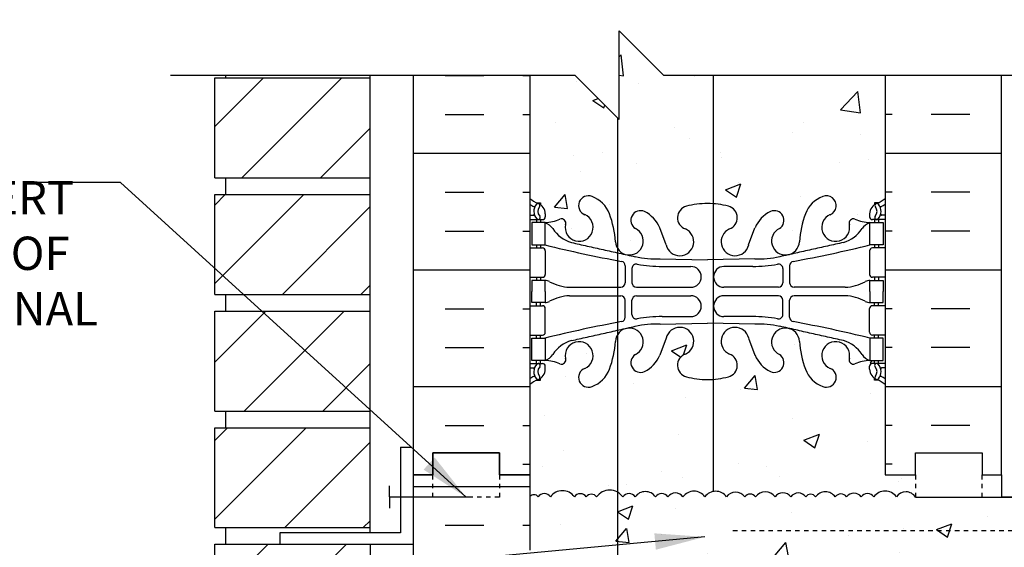
# Model space of a CAD drawing. Units: inches. Extents: x 172.7 to 230.9, y 165.7 to 244.5.
# Drawn here: x 184 to 206.2, y 216.9 to 228.7 of the extents above; entities that cross this region are included whole.
import ezdxf

# ---------------------------------------------------------------- set-up
doc = ezdxf.new("R2010")
doc.units = ezdxf.units.IN
doc.header["$LTSCALE"] = 0.5
doc.header["$MEASUREMENT"] = 0
doc.linetypes.add('DASHED2', pattern=[0.375, 0.25, -0.125])
doc.linetypes.add('HIDDEN2', pattern=[0.1875, 0.125, -0.0625])
for name, color, linetype in [('HATCH', 12, 'Continuous'), ('Hidden2', 12, 'HIDDEN2'), ('line25', 2, 'Continuous'), ('LINE3', 3, 'Continuous'), ('LINE50', 5, 'Continuous'), ('LINE9', 9, 'Continuous'), ('TEXT', 4, 'Continuous'), ('Web_Edge', 9, 'Continuous')]:
    doc.layers.add(name, color=color, linetype=linetype)
doc.styles.add('DIM', font='romans.shx', dxfattribs={"width": 0.7})
doc.styles.add('ROMANS', font='romans.shx', dxfattribs={"height": 0.75})
doc.dimstyles.new('ext_12', dxfattribs={"dimscale": 12, "dimtxt": 0.075, "dimasz": 0.09375, "dimexe": 0.09375, "dimexo": 0.0625, "dimgap": 0.0625, "dimtad": 1, "dimdec": 1, "dimzin": 2, "dimdsep": 46, "dimlunit": 4, "dimtxsty": 'DIM', "dimcen": 0.09, "dimdle": 0.09375, "dimclrt": 4, "dimadec": 0, "dimazin": 0, "dimtfac": 1, "dimtdec": 1, "dimtmove": 2, "dimatfit": 3, "dimfxl": 0, "dimfrac": 2, "dimtolj": 1, "dimtzin": 0, "dimarcsym": 0})

msp = doc.modelspace()

# ---------------------------------------------------------------- hatches: boundary and pattern name
at = {"layer": 'HATCH'}
h = msp.add_hatch(dxfattribs=at)
h.set_pattern_fill('ANSI31', color=256, scale=10, style=0)
h.set_pattern_definition([(45, (191.1638, 239.7025), (-0.883883, 0.883883), [])])
h.paths.add_polyline_path([(191.895, 241.178), (188.395, 241.178), (188.395, 238.928), (191.895, 238.928)])
h.paths.add_polyline_path([(191.895, 235.928), (189.895, 235.928), (188.395, 235.928), (188.395, 233.678), (191.895, 233.678)])
h.paths.add_polyline_path([(191.895, 233.303), (188.395, 233.303), (188.395, 231.053), (191.895, 231.053)])
h.paths.add_polyline_path([(191.895, 230.678), (188.395, 230.678), (188.395, 229.982), (191.895, 229.982)])
h.paths.add_polyline_path([(191.895, 238.553), (188.395, 238.553), (188.395, 236.303), (191.895, 236.303)])
h.paths.add_polyline_path([(191.895, 227.421), (188.395, 227.421), (188.395, 225.171), (191.895, 225.171)])
h.paths.add_polyline_path([(191.895, 222.171), (188.395, 222.171), (188.395, 219.921), (191.895, 219.921)])
h.paths.add_polyline_path([(191.895, 224.796), (188.395, 224.796), (188.395, 222.546), (191.895, 222.546)])
h.paths.add_polyline_path([(191.895, 219.546), (188.395, 219.546), (188.395, 217.296), (191.895, 217.296)])
h.paths.add_polyline_path([(191.895, 216.921), (188.395, 216.921), (188.395, 214.671), (191.895, 214.671)])
h.paths.add_polyline_path([(191.895, 214.296), (188.395, 214.296), (188.395, 212.046), (191.895, 212.046)])
h.paths.add_polyline_path([(191.895, 211.671), (188.395, 211.671), (188.395, 209.421), (191.895, 209.421)])
h.paths.add_polyline_path([(191.895, 209.046), (188.395, 209.046), (188.395, 206.796), (191.895, 206.796)])
h.paths.add_polyline_path([(191.895, 206.421), (188.395, 206.421), (188.395, 204.171), (191.895, 204.171)])
h.paths.add_polyline_path([(191.895, 193.296), (188.395, 193.296), (188.395, 191.423), (191.895, 191.423)])
h.paths.add_polyline_path([(191.895, 195.921), (188.395, 195.921), (188.395, 193.671), (191.895, 193.671)])
h.paths.add_polyline_path([(191.895, 198.546), (188.395, 198.546), (188.395, 196.296), (191.895, 196.296)])
h.paths.add_polyline_path([(191.895, 201.171), (189.857, 201.171), (188.395, 201.171), (188.395, 198.921), (191.895, 198.921)])
h.paths.add_polyline_path([(191.895, 203.796), (188.395, 203.796), (188.395, 201.546), (191.895, 201.546)])
h = msp.add_hatch(dxfattribs=at)
h.set_pattern_fill('AR-CONC', color=256, scale=0.5, style=0)
h.set_pattern_definition([(50, (201.827, 231.4023), (3.5863, -0.31376), [0.375, -4.125]), (355, (201.827, 231.4023), (-0.69376, 3.76096), [0.3, -3.3]), (100.451, (202.126, 231.3762), (2.89255, 3.4472), [0.3187, -3.5057]), (46.184, (201.827, 232.4023), (5.3362, -0.8276), [0.5625, -6.1875]), (96.636, (202.272, 232.3334), (4.6733, 4.8706), [0.47805, -5.25856]), (351.184, (201.827, 232.4023), (4.6733, 4.8706), [0.45, -4.95]), (21, (202.327, 232.1523), (2.98454, -2.0131), [0.375, -4.125]), (326, (202.327, 232.1523), (1.21658, 3.62575), [0.3, -3.3]), (71.4514, (202.5758, 231.9846), (4.20111, 1.61265), [0.3187, -3.5057]), (37.5, (201.8271, 231.4023), (0.0608, 1.66447), [0, -3.26, 0, -3.35, 0, -3.3125]), (7.5, (201.8271, 231.4023), (1.31535, 1.97206), [0, -1.91, 0, -3.185, 0, -1.2625]), (327.5, (200.7121, 231.4023), (2.669112, -0.112774), [0, -1.25, 0, -3.9, 0, -5.175]), (317.5, (200.212, 231.4023), (2.91593, 0.50052), [0, -1.625, 0, -2.59, 0, -3.675])])
h.paths.add_polyline_path([(203.493, 233.26, 0.088416), (203.347, 233.357), (203.257, 233.357), (203.257, 233.399, -0.249069), (203.147, 233.606), (203.147, 233.673, -0.414214), (203.209, 233.736), (203.257, 233.736), (203.257, 233.806), (203.152, 233.806, 0.087457), (202.815, 233.727, -0.638777), (202.69, 233.85, 2.087231), (202.256, 233.626, -1), (202.092, 233.217, -0.21345), (201.7, 233.606, -0.068226), (201.564, 234.234, 1.753171), (201.114, 233.938, -0.940793), (200.91, 233.554, -0.173075), (200.564, 233.921), (200.421, 234.308, 1.612474), (199.99, 233.948, -0.734872), (199.967, 233.437, -0.050024), (199.622, 233.379), (199.622, 229.982), (203.493, 229.982)])
h.paths.add_polyline_path([(203.493, 238.08, 0.259173), (203.041, 237.86, 0.520567), (202.542, 237.86, 0.520567), (202.155, 237.86, 0.336749), (201.493, 237.966, 0.336749), (200.831, 237.86, 0.520567), (200.444, 237.86, 0.520567), (199.944, 237.86, 0.520567), (199.098, 237.86, 0.520567), (198.815, 237.86, 0.520567), (197.921, 237.86, 0.520567), (197.181, 237.86, 0.520567), (196.488, 237.86, 0.520567), (196.268, 237.86, 0.321585), (195.493, 237.886), (195.493, 237.452, 0.088416), (195.639, 237.355), (195.729, 237.355), (195.729, 237.313, -0.249069), (195.839, 237.106), (195.839, 237.038, -0.414214), (195.776, 236.976), (195.729, 236.976), (195.729, 236.906), (195.834, 236.906, 0.085348), (196.163, 236.981, -0.669601), (196.296, 236.861, 2.087231), (196.73, 237.086, -1), (196.893, 237.494, -0.21345), (197.285, 237.105, -0.068226), (197.421, 236.477, 1.753171), (197.872, 236.774, -0.940793), (198.075, 237.157, -0.173075), (198.421, 236.79), (198.564, 236.404, 1.612474), (198.995, 236.763, -0.734872), (199.019, 237.274, -0.068475), (199.493, 237.336, -0.068475), (199.967, 237.274, -0.734872), (199.99, 236.763, 1.612474), (200.421, 236.404), (200.564, 236.79, -0.173075), (200.91, 237.157, -0.940793), (201.114, 236.774, 1.753171), (201.564, 236.477, -0.068226), (201.7, 237.105, -0.21345), (202.092, 237.494, -1), (202.256, 237.086, 2.087231), (202.69, 236.861, -0.669601), (202.822, 236.981, 0.085348), (203.152, 236.906), (203.257, 236.906), (203.257, 236.976), (203.209, 236.976, -0.414214), (203.147, 237.038), (203.147, 237.106, -0.249069), (203.257, 237.313), (203.257, 237.355), (203.347, 237.355, 0.088416), (203.493, 237.452)])
h.paths.add_polyline_path([(200.304, 236.476, -1), (199.929, 236.476, -1)], flags=16)
h.paths.add_polyline_path([(197.47, 234.388, 0.13045), (197.421, 234.234, -0.068226), (197.285, 233.606, -0.21345), (196.893, 233.217, -1), (196.73, 233.626, 2.087231), (196.296, 233.85, -0.669601), (196.163, 233.73, 0.085348), (195.834, 233.806), (195.729, 233.806), (195.729, 233.736), (195.776, 233.736, -0.414214), (195.839, 233.673), (195.839, 233.606, -0.249069), (195.729, 233.399), (195.729, 233.357), (195.639, 233.357, 0.088416), (195.493, 233.26), (195.493, 229.982), (196.506, 229.982), (197.47, 229.019)])
h.paths.add_polyline_path([(199.622, 233.379, -0.018388), (199.493, 233.375, -0.068475), (199.019, 233.437, -0.734872), (198.995, 233.948, 1.612474), (198.564, 234.308), (198.421, 233.921, -0.173075), (198.075, 233.554, -0.940793), (197.872, 233.938, 1.320679), (197.47, 234.388), (197.47, 229.019), (197.506, 228.982), (197.506, 230.982), (198.506, 229.982), (199.622, 229.982)])
h.paths.add_polyline_path([(203.493, 227.482), (199.622, 227.482), (199.622, 224.589, -0.050024), (199.967, 224.531, -0.734872), (199.99, 224.02, 1.612474), (200.421, 223.661), (200.564, 224.047, -0.173075), (200.91, 224.414, -0.940793), (201.114, 224.031, 1.753171), (201.564, 223.734, -0.068226), (201.7, 224.362, -0.21345), (202.092, 224.751, -1), (202.256, 224.343, 2.087231), (202.69, 224.118, -0.669601), (202.822, 224.238, 0.085348), (203.152, 224.163), (203.257, 224.163), (203.257, 224.233), (203.209, 224.233, -0.414214), (203.147, 224.295), (203.147, 224.363, -0.249069), (203.257, 224.57), (203.257, 224.612), (203.347, 224.612, 0.088416), (203.493, 224.709)])
h.paths.add_polyline_path([(199.622, 227.482), (198.506, 227.482), (197.506, 228.482), (197.506, 226.482), (197.47, 226.519), (197.47, 223.581, 1.320679), (197.872, 224.031, -0.940793), (198.075, 224.414, -0.173075), (198.421, 224.047), (198.564, 223.661, 1.612474), (198.995, 224.02, -0.734872), (199.019, 224.531, -0.068475), (199.493, 224.593, -0.018388), (199.622, 224.589)])
h.paths.add_polyline_path([(197.47, 226.519), (196.506, 227.482), (195.493, 227.482), (195.493, 224.709, 0.088416), (195.639, 224.612), (195.729, 224.612), (195.729, 224.57, -0.249069), (195.839, 224.363), (195.839, 224.295, -0.414214), (195.776, 224.233), (195.729, 224.233), (195.729, 224.163), (195.834, 224.163, 0.085348), (196.163, 224.238, -0.669601), (196.296, 224.118, 2.087231), (196.73, 224.343, -1), (196.893, 224.751, -0.21345), (197.285, 224.362, -0.068226), (197.421, 223.734, 0.13045), (197.47, 223.581)])
h.paths.add_polyline_path([(197.47, 218.096, 0.387244), (196.996, 217.989, 0.520567), (196.763, 217.989, 0.520567), (196.495, 217.989, 0.520567), (195.958, 217.989, 0.520567), (195.678, 217.989, 0.493315), (195.493, 217.997), (195.493, 216.787), (195.858, 216.787), (195.858, 215.587), (195.493, 215.587), (195.493, 214.837), (195.858, 214.837), (195.858, 214.827, -0.331246), (196.142, 214.732, -0.520567), (196.387, 214.732, -0.520567), (196.825, 214.732, -0.520567), (197.179, 214.732, -0.420923), (197.47, 214.78)])
h.paths.add_polyline_path([(197.47, 221.645, 0.13045), (197.421, 221.491, -0.068226), (197.285, 220.863, -0.21345), (196.893, 220.474, -1), (196.73, 220.883, 2.087231), (196.296, 221.108, -0.669601), (196.163, 220.987, 0.085348), (195.834, 221.063), (195.729, 221.063), (195.729, 220.993), (195.776, 220.993, -0.414214), (195.839, 220.93), (195.839, 220.863, -0.249069), (195.729, 220.656), (195.729, 220.614), (195.639, 220.614, 0.088416), (195.493, 220.517), (195.493, 218.482), (195.493, 217.997, -0.493315), (195.678, 217.989, -0.520567), (195.958, 217.989, -0.520567), (196.495, 217.989, -0.520567), (196.763, 217.989, -0.520567), (196.996, 217.989, -0.387244), (197.47, 218.096)])
h.paths.add_polyline_path([(199.622, 220.636, -0.018388), (199.493, 220.632, -0.068475), (199.019, 220.694, -0.734872), (198.995, 221.205, 1.612474), (198.564, 221.565), (198.421, 221.178, -0.173075), (198.075, 220.811, -0.940793), (197.872, 221.195, 1.320679), (197.47, 221.645), (197.47, 218.096, -0.110956), (197.586, 217.989, -0.520567), (197.866, 217.989, -0.520567), (198.323, 217.989, -0.520567), (198.603, 217.989, -0.520567), (198.942, 217.989, -0.520567), (199.437, 217.989, -0.193379), (199.622, 218.11)])
h.paths.add_polyline_path([(203.493, 220.517, 0.088416), (203.347, 220.614), (203.257, 220.614), (203.257, 220.656, -0.249069), (203.147, 220.863), (203.147, 220.93, -0.414214), (203.209, 220.993), (203.257, 220.993), (203.257, 221.063), (203.152, 221.063, 0.085348), (202.822, 220.987, -0.669601), (202.69, 221.108, 2.087231), (202.256, 220.883, -1), (202.092, 220.474, -0.21345), (201.7, 220.863, -0.068226), (201.564, 221.491, 1.753171), (201.114, 221.195, -0.940793), (200.91, 220.811, -0.173075), (200.564, 221.178), (200.421, 221.565, 1.612474), (199.99, 221.205, -0.734872), (199.967, 220.694, -0.050024), (199.622, 220.636), (199.622, 218.11, -0.297263), (199.922, 217.989, -0.520567), (200.333, 217.989, -0.520567), (200.578, 217.989, -0.520567), (201.016, 217.989, -0.520567), (201.37, 217.989, -0.520567), (201.707, 217.989, -0.520567), (201.93, 217.989, -0.520567), (202.372, 217.989, -0.520567), (202.627, 217.989, -0.520567), (202.956, 217.989, -0.520567), (203.241, 217.989, -0.520567), (203.749, 217.989, -0.540895), (204.18, 217.982), (204.18, 218.482), (203.493, 218.482)])
h.paths.add_polyline_path([(229.903, 216.482), (200.493, 216.482), (200.493, 216.232), (204.594, 216.232), (205.594, 215.232), (229.903, 215.232)], flags=17)
h.paths.add_polyline_path([(229.903, 216.732), (200.243, 216.732, -0.414214), (200.493, 216.482), (229.903, 216.482)], flags=17)
h.paths.add_polyline_path([(229.903, 217.982), (204.18, 217.982, 0.540895), (203.749, 217.989, 0.520567), (203.241, 217.989, 0.520567), (202.956, 217.989, 0.520567), (202.627, 217.989, 0.520567), (202.372, 217.989, 0.520567), (201.93, 217.989, 0.520567), (201.707, 217.989, 0.520567), (201.37, 217.989, 0.520567), (201.016, 217.989, 0.520567), (200.578, 217.989, 0.520567), (200.333, 217.989, 0.520567), (199.922, 217.989, 0.520567), (199.437, 217.989, 0.520567), (198.942, 217.989, 0.520567), (198.603, 217.989, 0.520567), (198.323, 217.989, 0.520567), (197.866, 217.989, 0.520567), (197.586, 217.989, 0.110956), (197.47, 218.096), (197.47, 214.78, -0.081735), (197.516, 214.732, -0.520567), (197.74, 214.732, -0.520567), (198.181, 214.732, -0.520567), (198.437, 214.732, -0.520567), (198.765, 214.732, -0.520567), (199.05, 214.732, -0.520567), (199.558, 214.732, -0.520567), (199.993, 214.732), (199.993, 216.732), (200.243, 216.732), (229.903, 216.732)])
h.paths.add_polyline_path([(201.093, 206.194, 0.185301), (200.794, 206.527, -0.03089), (200.517, 206.51), (199.622, 206.51), (199.622, 205.41), (200.718, 205.41, 0.225652), (201.093, 205.785)])
h.paths.add_polyline_path([(199.622, 205.23), (199.493, 205.23), (198.268, 205.23, 0.225652), (197.893, 204.855), (197.893, 204.446, 0.185301), (198.191, 204.113, -0.03089), (198.469, 204.13), (199.493, 204.13), (199.622, 204.13)])
h.paths.add_polyline_path([(202.993, 210.073), (203.093, 210.073), (203.093, 210.103, -0.327813), (203.128, 210.151), (203.128, 210.937), (203.493, 210.937), (203.493, 211.232), (203.493, 214.732), (201.993, 214.732), (201.993, 210.94), (202.271, 210.94), (202.271, 210.713), (202.012, 210.713), (201.743, 210.713), (201.214, 210.713), (201.214, 210.94), (201.493, 210.94), (201.493, 214.732), (199.993, 214.732, 0.520567), (199.558, 214.732, 0.520567), (199.05, 214.732, 0.520567), (198.765, 214.732, 0.520567), (198.437, 214.732, 0.520567), (198.181, 214.732, 0.520567), (197.74, 214.732, 0.520567), (197.516, 214.732, 0.081735), (197.47, 214.78), (197.47, 207.174, 0.018048), (197.523, 207.04, 1.422913), (197.857, 207.507, -1.171105), (198.055, 207.938), (198.962, 207.031, 0.414214), (200.023, 207.031), (200.93, 207.938, -1.171105), (201.128, 207.507, 1.422913), (201.462, 207.04, 0.10488), (201.634, 207.852, -0.325306), (202.101, 208.594, -1), (202.264, 208.186, 2.127293), (202.677, 207.961, -0.31131), (202.734, 208.091, 0.258958), (202.993, 208.558)])
h.paths.add_polyline_path([(197.962, 207.214, -1), (197.587, 207.214, -1)], flags=16)
h.paths.add_polyline_path([(202.993, 204.98, 0.414214), (202.743, 205.23), (201.793, 205.23, 0.414214), (201.293, 204.73), (201.293, 204.319, 0.291097), (201.581, 203.866), (202.459, 203.455, 0.549103), (202.993, 203.795)])
h.paths.add_polyline_path([(202.993, 206.845, 0.549052), (202.459, 207.185), (201.581, 206.774, 0.291097), (201.293, 206.321), (201.293, 206.217), (201.293, 205.91, 0.414178), (201.793, 205.41), (202.743, 205.41, 0.414214), (202.993, 205.66)])
h.paths.add_polyline_path([(197.47, 206.737, 0.037292), (197.405, 206.774), (196.527, 207.185, 0.549071), (195.993, 206.845), (195.993, 205.66, 0.414214), (196.243, 205.41), (197.193, 205.41, 0.147766), (197.47, 205.494)])
h.paths.add_polyline_path([(197.47, 205.147, 0.147766), (197.193, 205.23), (196.243, 205.23, 0.414214), (195.993, 204.98), (195.993, 203.795, 0.549071), (196.527, 203.455), (197.405, 203.866, 0.037292), (197.47, 203.903)])
h.paths.add_polyline_path([(197.693, 204.73, 0.251079), (197.47, 205.147), (197.47, 203.903, 0.251079), (197.693, 204.319)])
h.paths.add_polyline_path([(197.693, 206.321, 0.251079), (197.47, 206.737), (197.47, 205.494, 0.251079), (197.693, 205.91)])
h.paths.add_polyline_path([(197.47, 214.78, 0.420923), (197.179, 214.732, 0.520567), (196.825, 214.732, 0.520567), (196.387, 214.732, 0.520567), (196.142, 214.732, 0.331246), (195.858, 214.827), (195.858, 213.637), (195.493, 213.637), (195.493, 212.887), (195.858, 212.887), (195.858, 211.687), (195.493, 211.687), (195.493, 210.937), (195.858, 210.937), (195.858, 210.153, -0.285141), (195.893, 210.103), (195.893, 210.073), (195.993, 210.073), (195.993, 208.558, 0.258958), (196.252, 208.091, -0.31131), (196.308, 207.961, 2.127293), (196.721, 208.186, -1), (196.884, 208.594, -0.325306), (197.351, 207.852, 0.086668), (197.47, 207.174)])
h.paths.add_polyline_path([(199.622, 194.375, -0.018388), (199.493, 194.371, -0.068475), (199.019, 194.433, -0.734872), (198.995, 194.944, 1.612474), (198.564, 195.304), (198.421, 194.917, -0.16372), (198.099, 194.563, -1.059167), (197.893, 194.945, 1.629604), (197.422, 195.246, -0.06598), (197.298, 194.637, -0.227838), (196.893, 194.213, -1), (196.73, 194.622, 2.087231), (196.296, 194.846, -0.669601), (196.163, 194.726, 0.085348), (195.834, 194.802), (195.729, 194.802), (195.729, 194.732), (195.776, 194.732, -0.414214), (195.839, 194.669), (195.839, 194.602, -0.249069), (195.729, 194.395), (195.729, 194.353), (195.639, 194.353, 0.088416), (195.493, 194.255), (195.493, 191.423), (197.889, 191.423), (198.889, 192.423), (198.889, 191.423), (198.889, 190.423), (199.622, 191.155)])
h.paths.add_polyline_path([(203.493, 194.255, 0.088416), (203.347, 194.353), (203.257, 194.353), (203.257, 194.395, -0.249069), (203.147, 194.602), (203.147, 194.669, -0.414214), (203.209, 194.732), (203.257, 194.732), (203.257, 194.802), (203.152, 194.802, 0.085348), (202.822, 194.726, -0.669601), (202.69, 194.846, 2.087231), (202.256, 194.622, -1), (202.092, 194.213, -0.21345), (201.7, 194.602, -0.069923), (201.563, 195.246, 1.702394), (201.114, 194.934, -0.940793), (200.91, 194.55, -0.173075), (200.564, 194.917), (200.421, 195.304, 1.612474), (199.99, 194.944, -0.734872), (199.967, 194.433, -0.050024), (199.622, 194.375), (199.622, 191.155), (199.889, 191.423), (203.493, 191.423)])
h.paths.add_polyline_path([(202.873, 201.802), (202.873, 201.915), (202.993, 202.115), (202.993, 202.688, 0.291097), (202.705, 203.141), (201.446, 203.73, 0.109869), (200.493, 203.942), (199.622, 203.942), (199.622, 198.328, -0.050024), (199.967, 198.27, -0.734872), (199.99, 197.759, 1.612474), (200.421, 197.4), (200.564, 197.786, -0.173075), (200.91, 198.153, -0.940793), (201.114, 197.77, 1.753171), (201.564, 197.473, -0.068226), (201.7, 198.101, -0.21345), (202.092, 198.49, -1), (202.256, 198.082, 2.087231), (202.69, 197.857, -0.669601), (202.822, 197.977, 0.085348), (203.152, 197.902), (203.257, 197.902), (203.257, 197.972), (203.209, 197.972, -0.414214), (203.147, 198.034), (203.147, 198.102, -0.249069), (203.257, 198.309), (203.257, 198.35), (203.347, 198.35, 0.088416), (203.493, 198.448), (203.493, 200.482), (203.493, 201.802)])
h.paths.add_polyline_path([(200.304, 197.472, -1), (199.929, 197.472, -1)], flags=16)
h.paths.add_polyline_path([(199.622, 203.942), (199.493, 203.942), (198.493, 203.942, 0.109869), (197.539, 203.73), (196.281, 203.141, 0.291097), (195.993, 202.688), (195.993, 202.115), (196.113, 201.915), (196.113, 201.802), (195.493, 201.802), (195.493, 200.482), (195.493, 198.448, 0.088416), (195.639, 198.35), (195.729, 198.35), (195.729, 198.309, -0.249069), (195.839, 198.102), (195.839, 198.034, -0.414214), (195.776, 197.972), (195.729, 197.972), (195.729, 197.902), (195.834, 197.902, 0.085348), (196.163, 197.977, -0.669601), (196.296, 197.857, 2.087231), (196.73, 198.082, -1), (196.893, 198.49, -0.21345), (197.285, 198.101, -0.068226), (197.421, 197.473, 1.753171), (197.872, 197.77, -0.940793), (198.075, 198.153, -0.173075), (198.421, 197.786), (198.564, 197.4, 1.612474), (198.995, 197.759, -0.734872), (199.019, 198.27, -0.068475), (199.493, 198.332, -0.018388), (199.622, 198.328)])
h = msp.add_hatch(dxfattribs=at)
h.set_pattern_fill('INSUL', color=256, scale=7, style=0)
h.set_pattern_definition([(0, (-2730.669, -178.5273), (0, 2.625), []), (0, (-2730.669, -177.6523), (0, 2.625), [0.875, -0.875]), (0, (-2730.669, -176.7773), (0, 2.625), [0.875, -0.875])])
h.paths.add_polyline_path([(195.493, 227.482), (192.868, 227.482), (192.868, 218.482), (193.305, 218.482), (193.305, 218.982), (194.805, 218.982), (194.805, 218.482), (195.493, 218.482)])
h = msp.add_hatch(dxfattribs=at)
h.set_pattern_fill('INSUL', color=256, scale=7, style=0)
h.set_pattern_definition([(180, (3129.6542, -178.5273), (0, 2.625), []), (180, (3129.6542, -177.6523), (0, 2.625), [0.875, -0.875]), (180, (3129.6542, -176.7773), (0, 2.625), [0.875, -0.875])])
h.paths.add_polyline_path([(206.118, 227.482), (203.493, 227.482), (203.493, 218.482), (204.18, 218.482), (204.18, 218.982), (205.68, 218.982), (205.68, 218.482), (206.118, 218.482)])
h = msp.add_hatch(dxfattribs=at)
h.set_pattern_fill('INSUL', color=256, scale=7, style=0)
h.set_pattern_definition([(0, (-2730.669, -196.5273), (0, 2.625), []), (0, (-2730.669, -195.6523), (0, 2.625), [0.875, -0.875]), (0, (-2730.669, -194.7773), (0, 2.625), [0.875, -0.875])])
h.paths.add_polyline_path([(192.868, 200.482), (193.305, 200.482), (193.305, 200.982), (194.805, 200.982), (194.805, 200.482), (195.493, 200.482), (195.493, 218.482), (194.805, 218.482), (194.805, 218.982), (193.305, 218.982), (193.305, 218.482), (192.868, 218.482)])

# ---------------------------------------------------------------- linework, layer by layer
msp.add_lwpolyline([(204.18, 217.982, 0.540895), (203.749, 217.989, 0.520567), (203.241, 217.989, 0.520567), (202.956, 217.989, 0.520567), (202.627, 217.989, 0.520567), (202.372, 217.989, 0.520567), (201.93, 217.989, 0.520567), (201.707, 217.989, 0.520567), (201.37, 217.989, 0.520567), (201.016, 217.989, 0.520567), (200.578, 217.989, 0.520567), (200.333, 217.989, 0.520567), (199.922, 217.989, 0.520567), (199.437, 217.989, 0.520567), (198.942, 217.989, 0.520567), (198.603, 217.989, 0.520567), (198.323, 217.989, 0.520567), (197.866, 217.989, 0.520567), (197.586, 217.989, 0.520567), (196.996, 217.989, 0.520567), (196.763, 217.989, 0.520567), (196.495, 217.989, 0.520567), (195.958, 217.989, 0.520567), (195.678, 217.989, 0.493315), (195.493, 217.997, 0.493315)], format="xyb", dxfattribs=at)
at = {"layer": 'Hidden2', "linetype": 'HIDDEN2'}
msp.add_line((200.068, 217.232), (229.903, 217.232), dxfattribs=at)
at = {"layer": 'line25'}
for p, q in [((188.395, 225.171), (188.395, 227.421)), ((188.395, 227.421), (191.895, 227.421)), ((188.645, 227.421), (188.645, 227.482)), ((191.895, 217.176), (191.895, 227.482)), ((195.493, 227.482), (195.493, 218.482)), ((203.493, 227.482), (203.493, 218.482)), ((188.395, 225.171), (191.895, 225.171)), ((188.645, 224.796), (188.645, 225.171)), ((188.645, 224.796), (188.645, 225.171)), ((188.395, 222.546), (188.395, 224.796)), ((188.395, 224.796), (191.895, 224.796)), ((188.395, 222.546), (191.895, 222.546)), ((188.645, 222.171), (188.645, 222.546)), ((188.645, 222.171), (188.645, 222.546)), ((188.395, 219.921), (188.395, 222.171)), ((188.395, 222.171), (191.895, 222.171)), ((188.395, 219.921), (191.895, 219.921)), ((188.645, 219.546), (188.645, 219.921)), ((188.645, 219.546), (188.645, 219.921)), ((188.395, 217.296), (188.395, 219.546)), ((188.395, 219.546), (191.895, 219.546)), ((195.493, 218.482), (195.493, 216.787)), ((206.118, 218.482), (206.118, 217.982)), ((204.18, 217.982), (229.903, 217.982)), ((224.758, 217.982), (206.118, 217.982)), ((188.395, 217.296), (191.9, 217.296)), ((188.645, 216.921), (188.645, 217.296)), ((188.645, 216.921), (188.645, 217.296)), ((191.895, 216.926), (191.895, 201.421)), ((188.395, 214.671), (188.395, 216.921)), ((188.395, 216.921), (191.895, 216.921))]:
    msp.add_line(p, q, dxfattribs=at)
at = {"layer": 'LINE3'}
for p, q in [((199.622, 227.482), (199.622, 218.11)), ((197.47, 226.519), (197.47, 198.962))]:
    msp.add_line(p, q, dxfattribs=at)
at = {"layer": 'LINE50'}
for p, q in [((192.868, 218.482), (192.868, 227.482)), ((192.868, 200.482), (192.868, 218.482))]:
    msp.add_line(p, q, dxfattribs=at)
for points in [[(203.493, 218.482), (204.18, 218.482), (204.18, 218.982), (205.68, 218.982), (205.68, 218.482), (206.118, 218.482), (206.118, 227.482)], [(195.493, 218.482), (194.805, 218.482), (194.805, 218.982), (193.305, 218.982), (193.305, 218.482), (192.868, 218.482)], [(192.868, 218.482), (193.305, 218.482), (193.305, 218.982), (194.805, 218.982), (194.805, 218.482), (195.493, 218.482)]]:
    msp.add_lwpolyline(points, dxfattribs=at)
at = {"layer": 'LINE9'}
for p, q in [((197.506, 226.482), (197.506, 228.482)), ((198.506, 227.482), (197.506, 228.482)), ((187.395, 227.482), (196.506, 227.482)), ((196.506, 227.482), (197.506, 226.482)), ((198.506, 227.482), (207.618, 227.482)), ((192.58, 219.112), (192.58, 217.176)), ((192.58, 219.112), (192.83, 219.112)), ((192.33, 217.987), (192.33, 218.237)), ((192.33, 217.987), (194.175, 217.987)), ((192.33, 217.987), (192.33, 217.737)), ((192.58, 217.176), (189.857, 217.176)), ((189.857, 217.176), (189.857, 216.926)), ((189.857, 216.926), (192.857, 216.926))]:
    msp.add_line(p, q, dxfattribs=at)
at = {"layer": 'LINE9', "linetype": 'DASHED2', "ltscale": 0.15}
for points in [[(194.805, 218.482), (194.805, 218.482), (194.805, 217.982), (193.305, 217.982), (193.305, 218.482), (193.305, 218.482)], [(194.805, 218.482), (194.805, 218.482), (194.805, 217.982), (193.305, 217.982), (193.305, 218.482), (193.305, 218.482)], [(204.18, 218.482), (204.18, 218.482), (204.18, 217.982), (205.68, 217.982), (205.68, 218.482), (205.68, 218.482)]]:
    msp.add_lwpolyline(points, dxfattribs=at)
at = {"layer": 'Web_Edge'}
for p, q in [((195.639, 224.612), (195.729, 224.612)), ((195.729, 224.612), (195.729, 224.57)), ((203.347, 224.612), (203.257, 224.612)), ((203.257, 224.612), (203.257, 224.57)), ((195.493, 224.333), (195.571, 224.333)), ((195.839, 224.363), (195.839, 224.295)), ((203.147, 224.363), (203.147, 224.295)), ((203.493, 224.333), (203.415, 224.333)), ((195.493, 224.233), (195.776, 224.233)), ((195.639, 224.233), (195.639, 224.163)), ((195.729, 224.233), (195.729, 224.163)), ((198.564, 223.661), (198.421, 224.047)), ((200.421, 223.661), (200.564, 224.047)), ((203.493, 224.233), (203.209, 224.233)), ((203.257, 224.233), (203.257, 224.163)), ((203.347, 224.233), (203.347, 224.163)), ((195.493, 223.593), (195.776, 223.593)), ((195.639, 223.663), (195.639, 223.593)), ((195.729, 223.663), (195.729, 223.593)), ((203.493, 223.593), (203.209, 223.593)), ((203.257, 223.663), (203.257, 223.593)), ((203.347, 223.663), (203.347, 223.593)), ((195.839, 223.53), (195.839, 222.995)), ((203.147, 223.53), (203.147, 222.995)), ((197.641, 223.193), (197.641, 222.808)), ((198.426, 223.345), (199.493, 223.329)), ((198.473, 223.177), (199.12, 223.177)), ((200.559, 223.345), (199.493, 223.329)), ((200.512, 223.177), (199.865, 223.177)), ((201.345, 223.193), (201.345, 222.808)), ((195.493, 222.933), (195.776, 222.933)), ((195.639, 222.933), (195.639, 222.863)), ((195.729, 222.933), (195.729, 222.863)), ((197.793, 223.131), (197.793, 222.808)), ((201.192, 223.131), (201.192, 222.808)), ((203.493, 222.933), (203.209, 222.933)), ((203.257, 222.933), (203.257, 222.863)), ((203.347, 222.933), (203.347, 222.863)), ((196.386, 222.707), (197.541, 222.708)), ((197.893, 222.708), (199.12, 222.708)), ((201.092, 222.708), (199.865, 222.708)), ((202.599, 222.707), (201.445, 222.708)), ((196.386, 222.518), (197.541, 222.517)), ((197.893, 222.517), (199.12, 222.517)), ((201.092, 222.517), (199.865, 222.517)), ((202.599, 222.518), (201.445, 222.517)), ((195.493, 222.293), (195.776, 222.293)), ((195.639, 222.293), (195.639, 222.363)), ((195.729, 222.293), (195.729, 222.363)), ((197.641, 222.033), (197.641, 222.417)), ((197.793, 222.095), (197.793, 222.417)), ((201.192, 222.095), (201.192, 222.417)), ((201.345, 222.033), (201.345, 222.417)), ((203.493, 222.293), (203.209, 222.293)), ((203.257, 222.293), (203.257, 222.363)), ((203.347, 222.293), (203.347, 222.363)), ((195.839, 221.695), (195.839, 222.23)), ((198.473, 222.049), (199.12, 222.049)), ((200.512, 222.049), (199.865, 222.049)), ((203.147, 221.695), (203.147, 222.23)), ((198.426, 221.881), (199.493, 221.897)), ((200.559, 221.881), (199.493, 221.897)), ((195.493, 221.633), (195.776, 221.633)), ((195.639, 221.563), (195.639, 221.633)), ((195.729, 221.563), (195.729, 221.633)), ((203.493, 221.633), (203.209, 221.633)), ((203.257, 221.563), (203.257, 221.633)), ((203.347, 221.563), (203.347, 221.633)), ((198.564, 221.565), (198.421, 221.178)), ((200.421, 221.565), (200.564, 221.178)), ((195.493, 220.993), (195.776, 220.993)), ((195.639, 220.993), (195.639, 221.063)), ((195.729, 220.993), (195.729, 221.063)), ((195.839, 220.863), (195.839, 220.93)), ((203.147, 220.863), (203.147, 220.93)), ((203.493, 220.993), (203.209, 220.993)), ((203.257, 220.993), (203.257, 221.063)), ((203.347, 220.993), (203.347, 221.063)), ((195.493, 220.893), (195.571, 220.893)), ((203.493, 220.893), (203.415, 220.893)), ((195.639, 220.614), (195.729, 220.614)), ((195.729, 220.614), (195.729, 220.656)), ((203.257, 220.614), (203.257, 220.656)), ((203.347, 220.614), (203.257, 220.614))]:
    msp.add_line(p, q, dxfattribs=at)
for points in [[(195.534, 223.663), (195.834, 223.663), (195.834, 224.163), (195.534, 224.163)], [(203.452, 223.663), (203.152, 223.663), (203.152, 224.163), (203.452, 224.163)], [(195.534, 221.563), (195.834, 221.563), (195.834, 221.063), (195.534, 221.063)], [(203.452, 221.563), (203.152, 221.563), (203.152, 221.063), (203.452, 221.063)]]:
    msp.add_lwpolyline(points, close=True, dxfattribs=at)
for points in [[(195.834, 222.613), (195.834, 222.863), (195.534, 222.863), (195.534, 222.613)], [(203.152, 222.613), (203.152, 222.863), (203.452, 222.863), (203.452, 222.613)], [(195.834, 222.613), (195.834, 222.363), (195.534, 222.363), (195.534, 222.613)], [(203.152, 222.613), (203.152, 222.363), (203.452, 222.363), (203.452, 222.613)]]:
    msp.add_lwpolyline(points, dxfattribs=at)
for centre, radius, start, end in [((195.839, 225.07), 0.5, 226.2109, 250.5288), ((196.811, 224.547), 0.22, 68.1963, 248.1963), ((196.654, 224.118), 0.677, 21.1239, 69.3197), ((202.331, 224.118), 0.677, 110.6803, 158.8761), ((202.174, 224.547), 0.22, 291.8037, 111.8037), ((203.147, 225.07), 0.5, 289.4712, 313.7891), ((195.839, 225.07), 0.6, 234.7832, 245.0748), ((195.832, 224.417), 0.25, 140.1145, 222.4609), ((195.577, 224.507), 0.021, 343.464, 63.9957), ((195.675, 224.548), 0.045, 321.448, 139.1879), ((195.589, 224.363), 0.25, 0, 70.5288), ((195.832, 224.417), 0.16, 140.0001, 222.4609), ((199.087, 224.272), 0.268, 104.7892, 250.0338), ((199.481, 222.839), 1.754, 89.6229, 105.2918), ((199.504, 222.839), 1.754, 74.7082, 90.3771), ((199.898, 224.272), 0.268, 289.9662, 75.2108), ((203.397, 224.363), 0.25, 109.4712, 180), ((203.311, 224.548), 0.045, 40.8121, 218.552), ((203.153, 224.417), 0.16, 317.5391, 39.9999), ((203.153, 224.417), 0.25, 317.5391, 39.8855), ((203.409, 224.507), 0.021, 116.0043, 196.536), ((203.147, 225.07), 0.6, 294.9252, 305.2168), ((195.571, 224.352), 0.0196, 269.4032, 15.4901), ((195.681, 224.279), 0.045, 222.4609, 42.4609), ((195.776, 224.295), 0.0625, 270, 0), ((195.779, 225.159), 0.997, 273.1538, 293.1467), ((196.205, 224.151), 0.0968, 340.1551, 110.4331), ((196.603, 224.056), 0.314, 168.5886, 66.1916), ((195.063, 223.553), 2.365, 4.3895, 20.0015), ((197.985, 224.216), 0.217, 65.5264, 238.537), ((197.735, 223.746), 0.75, 23.6938, 62.9705), ((201.251, 223.746), 0.75, 117.0295, 156.3062), ((201, 224.216), 0.217, 301.463, 114.4736), ((203.922, 223.553), 2.365, 159.9985, 175.6105), ((202.382, 224.056), 0.314, 113.8084, 11.4114), ((202.781, 224.151), 0.0968, 69.5669, 199.8449), ((203.207, 225.159), 0.997, 246.8533, 266.8462), ((203.209, 224.295), 0.0625, 180, 270), ((203.304, 224.279), 0.045, 137.5391, 317.5391), ((203.415, 224.352), 0.0196, 164.5099, 270.5968), ((195.711, 223.82), 0.364, 34.9775, 70.3387), ((196.634, 224.431), 0.743, 212.7919, 253.8107), ((197.734, 223.749), 0.314, 182.7357, 63.9348), ((198.869, 223.733), 0.314, 193.4146, 66.1916), ((200.116, 223.733), 0.314, 113.8084, 346.5854), ((201.251, 223.749), 0.314, 116.0652, 357.2643), ((202.351, 224.431), 0.743, 286.1893, 327.2081), ((203.274, 223.82), 0.364, 109.6613, 145.0225), ((195.776, 223.53), 0.0625, 0, 90), ((202.642, 251.083), 28.253, 256.0552, 259.6343), ((196.343, 251.083), 28.253, 280.3657, 283.9448), ((203.209, 223.53), 0.0625, 90, 180), ((198.421, 226.329), 2.984, 259.2546, 270.0995), ((200.564, 226.329), 2.984, 269.9005, 280.7454), ((197.541, 223.193), 0.1, 360, 79.6343), ((197.893, 223.131), 0.1, 79.2546, 180), ((198.468, 226.161), 2.984, 259.2546, 270.0995), ((199.12, 222.942), 0.234, 270, 90), ((199.865, 222.942), 0.234, 90, 270), ((200.517, 226.161), 2.984, 269.9005, 280.7454), ((201.092, 223.131), 0.1, 0, 100.7454), ((201.445, 223.193), 0.1, 100.3657, 180), ((195.776, 222.995), 0.0625, 270, 0), ((203.209, 222.995), 0.0625, 180, 270), ((195.83, 222.644), 0.219, 60.4937, 88.92), ((196.471, 223.864), 1.16, 242.5844, 265.8032), ((197.541, 222.808), 0.1, 270.0388, 360), ((197.893, 222.808), 0.1, 180, 270), ((201.092, 222.808), 0.1, 270, 0), ((201.445, 222.808), 0.1, 180, 269.9612), ((202.514, 223.864), 1.16, 274.1968, 297.4156), ((203.156, 222.644), 0.219, 91.08, 119.5063), ((196.471, 221.362), 1.16, 94.1968, 117.4156), ((197.541, 222.417), 0.1, 0, 89.9612), ((197.893, 222.417), 0.1, 90, 180), ((199.12, 222.283), 0.234, 270, 90), ((199.865, 222.283), 0.234, 90, 270), ((201.092, 222.417), 0.1, 0, 90), ((201.445, 222.417), 0.1, 90.0388, 180), ((202.514, 221.362), 1.16, 62.5844, 85.8032), ((195.776, 222.23), 0.0625, 0, 90), ((195.83, 222.581), 0.219, 271.08, 299.5063), ((203.156, 222.581), 0.219, 240.4937, 268.92), ((203.209, 222.23), 0.0625, 90, 180), ((197.541, 222.033), 0.1, 280.3657, 0), ((197.893, 222.095), 0.1, 180, 280.7454), ((198.468, 219.065), 2.984, 89.9005, 100.7454), ((200.517, 219.065), 2.984, 79.2546, 90.0995), ((201.092, 222.095), 0.1, 259.2546, 0), ((201.445, 222.033), 0.1, 180, 259.6343), ((202.642, 194.142), 28.253, 100.3657, 103.9448), ((198.421, 218.897), 2.984, 89.9005, 100.7454), ((198.869, 221.492), 0.314, 293.8084, 166.5854), ((200.116, 221.492), 0.314, 13.4146, 246.1916), ((200.564, 218.897), 2.984, 79.2546, 90.0995), ((196.343, 194.142), 28.253, 76.0552, 79.6343), ((195.776, 221.695), 0.0625, 270, 0), ((197.734, 221.476), 0.314, 296.0652, 177.2643), ((201.251, 221.476), 0.314, 2.7357, 243.9348), ((203.209, 221.695), 0.0625, 180, 270), ((196.634, 220.794), 0.743, 106.1893, 147.2081), ((196.603, 221.17), 0.314, 293.8084, 191.4114), ((195.063, 221.672), 2.365, 339.9985, 355.6105), ((203.922, 221.672), 2.365, 184.3895, 200.0015), ((202.382, 221.17), 0.314, 348.5886, 246.1916), ((202.351, 220.794), 0.743, 32.7919, 73.8107), ((195.711, 221.405), 0.364, 289.6613, 325.0225), ((197.985, 221.009), 0.217, 121.463, 294.4736), ((197.735, 221.479), 0.75, 297.0295, 336.3062), ((199.087, 220.953), 0.268, 109.9662, 255.2108), ((199.898, 220.953), 0.268, 284.7892, 70.0338), ((201.251, 221.479), 0.75, 203.6938, 242.9705), ((201, 221.009), 0.217, 245.5264, 58.537), ((203.274, 221.405), 0.364, 214.9775, 250.3387), ((195.832, 220.808), 0.25, 137.5391, 219.8855), ((195.681, 220.947), 0.045, 317.5391, 137.5391), ((195.832, 220.808), 0.16, 137.5391, 219.9999), ((195.776, 220.93), 0.0625, 360, 90), ((195.779, 220.067), 0.997, 66.8533, 86.8462), ((196.205, 221.075), 0.0968, 249.5669, 19.8449), ((202.781, 221.075), 0.0968, 160.1551, 290.4331), ((203.207, 220.067), 0.997, 93.1538, 113.1467), ((203.209, 220.93), 0.0625, 90, 180), ((203.304, 220.947), 0.045, 42.4609, 222.4609), ((203.153, 220.808), 0.16, 320.0001, 42.4609), ((203.153, 220.808), 0.25, 320.1145, 42.4609), ((195.839, 220.156), 0.6, 114.9252, 125.2168), ((195.571, 220.873), 0.0196, 344.5099, 90.5968), ((195.577, 220.719), 0.021, 296.0043, 16.536), ((195.675, 220.677), 0.045, 220.8121, 38.552), ((195.589, 220.863), 0.25, 289.4712, 360), ((196.811, 220.678), 0.22, 111.8037, 291.8037), ((196.654, 221.107), 0.677, 290.6803, 338.8761), ((199.481, 222.386), 1.754, 254.7082, 270.3771), ((199.504, 222.386), 1.754, 269.6229, 285.2918), ((202.331, 221.107), 0.677, 201.1239, 249.3197), ((202.174, 220.678), 0.22, 248.1963, 68.1963), ((203.397, 220.863), 0.25, 180, 250.5288), ((203.311, 220.677), 0.045, 141.448, 319.1879), ((203.409, 220.719), 0.021, 163.464, 243.9957), ((203.415, 220.873), 0.0196, 89.4032, 195.4901), ((203.147, 220.156), 0.6, 54.7832, 65.0748), ((195.839, 220.156), 0.5, 109.4712, 133.7891), ((203.147, 220.156), 0.5, 46.2109, 70.5288)]:
    msp.add_arc(centre, radius, start, end, dxfattribs=at)
for points in [[(196.427, 223.717), (197.865, 223.397)], [(202.558, 223.717), (201.121, 223.397)], [(196.427, 221.508), (197.865, 221.829)], [(202.558, 221.508), (201.121, 221.829)]]:
    msp.add_open_spline(points, degree=1, dxfattribs=at)

# ---------------------------------------------------------------- texts
at = {"layer": 'TEXT', "insert": (172.699, 222.126), "char_height": 0.75, "width": 13.80752, "attachment_point": 4, "style": 'ROMANS'}
msp.add_mtext('FORM PANELS c/w INSERT WEBS- CUT TO SUIT ROOF CONNECTION- ADDITIONAL FORM SUPPORT AS REQUIRED', dxfattribs=at)

# ---------------------------------------------------------------- leaders
at = {"layer": 'TEXT'}
for points in [[(194.055, 217.982), (186.274, 225.066), (184.128, 225.066)], [(199.434, 217.088), (187.704, 215.998), (183.864, 215.998)]]:
    msp.add_leader(points, dimstyle='ext_12', override={"dimgap": 0.0625, "dimtad": 0}, dxfattribs=at)

doc.saveas('drawing.dxf')
